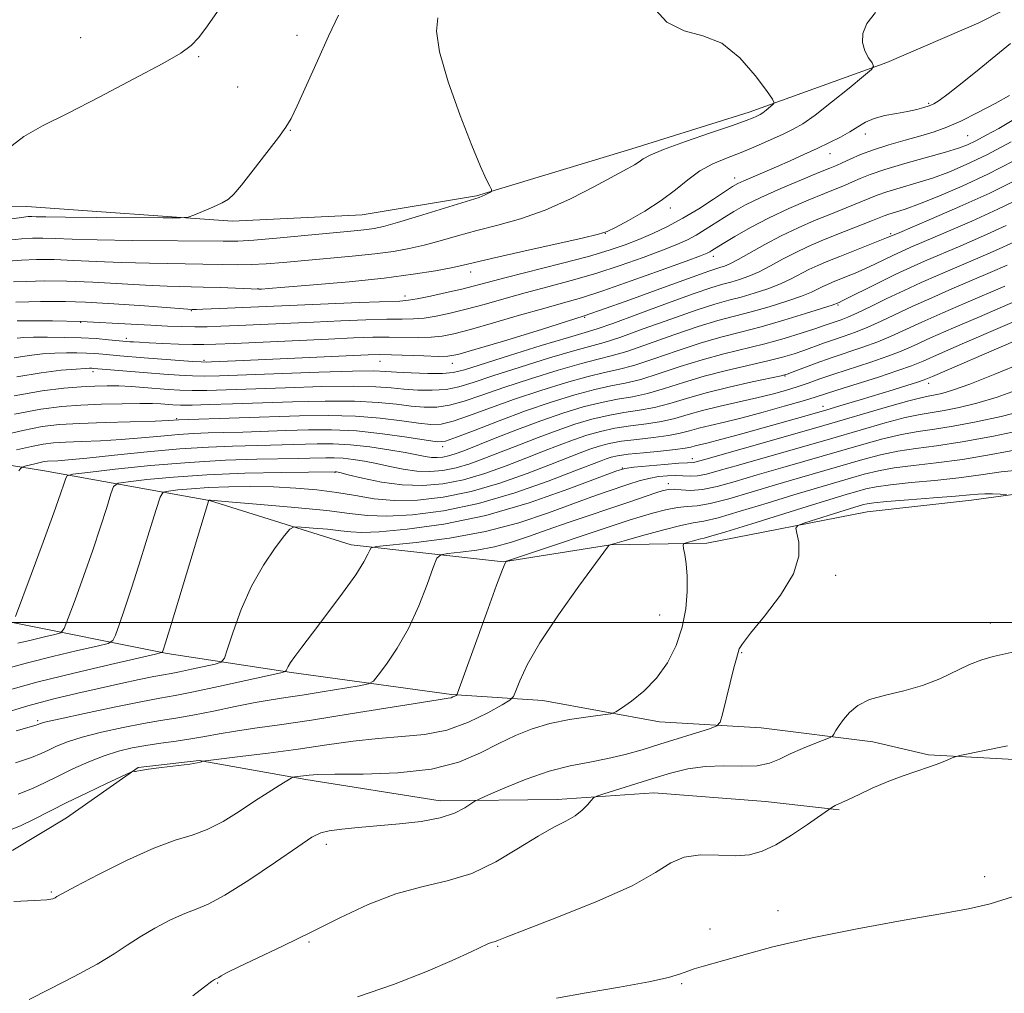
# Model space of a CAD drawing. Extents: x 2199800 to 2202700, y 317300 to 320200.
# Drawn here: x 2200608 to 2200781, y 318935 to 319105 of the extents above; entities that cross this region are included whole.
import ezdxf

# ---------------------------------------------------------------- set-up
doc = ezdxf.new("R2010")
doc.units = 0
doc.header["$MEASUREMENT"] = 0
for name, color, linetype, lineweight in [('32000', 7, 'Continuous', 0), ('DTM HARD BREAKLINE', 7, 'Continuous', 0), ('DTM SPOT ELEVATION', 2, 'Continuous', 13), ('INDEX CONTOUR', 41, 'Continuous', 13), ('INTERMEDIATE CONTOUR', 44, 'Continuous', 0)]:
    doc.layers.add(name, color=color, linetype=linetype, lineweight=lineweight)

msp = doc.modelspace()

# ---------------------------------------------------------------- linework, layer by layer
at = {"layer": '32000', "flags": 128}
msp.add_lwpolyline([(2200000, 319000), (2202500, 319000)], dxfattribs=at)
at = {"layer": 'DTM HARD BREAKLINE'}
for points in [[(2200534.55, 319072.14, 1195.45), (2200566.08, 319071.83, 1194.73), (2200587.41, 319072.52, 1195), (2200609.62, 319072.75, 1192.92), (2200645.57, 319070.18, 1191.74), (2200668.23, 319071.29, 1191.2), (2200688.25, 319074.65, 1190.15), (2200715.42, 319082.83, 1188.66), (2200735.91, 319089.29, 1188.52), (2200759.97, 319097.94, 1185.76), (2200776.03, 319104.9, 1185.67), (2200797.45, 319115.79, 1185.13), (2200821.09, 319126.22, 1184.81), (2200841.6, 319134.02, 1182.64), (2200852.76, 319140.13, 1181.55), (2200878.19, 319152.32, 1180.69), (2200896.54, 319166.8, 1177.84), (2200909.1, 319179.11, 1177.16), (2200921.64, 319190.54, 1176.26), (2200934.64, 319202.85, 1175.85), (2200949.9, 319219.14, 1175.53), (2200953.05, 319223.55, 1175.62)], [(2200492.18, 319098.75, 1198.17), (2200493.24, 319071.21, 1194.27), (2200495.3, 319054.75, 1188.75), (2200515.18, 319043.9, 1184.68), (2200544.43, 319037.4, 1179.38), (2200583.46, 319031.25, 1172.64), (2200612.73, 319026.53, 1164.94), (2200641.54, 319021.37, 1157.97), (2200666.34, 319013.58, 1154.58), (2200692.96, 319010.66, 1150.05), (2200711.64, 319013.58, 1147.97), (2200728.52, 319013.87, 1145.34), (2200756.55, 319019.37, 1142.9), (2200774.78, 319021.41, 1143.44), (2200796.13, 319024.32, 1145.16), (2200812.18, 319030.38, 1145.07), (2200823.8, 319038.26, 1145.25), (2200839.89, 319048.77, 1147.11), (2200848.83, 319054.45, 1146.88), (2200866.25, 319065.39, 1145.57), (2200882.8, 319076.78, 1145.25), (2200900.63, 319083.71, 1146.11), (2200909.56, 319088.51, 1145.3)], [(2200437.37, 319033.79, 1194.51), (2200458.65, 319029.59, 1190.66), (2200486.97, 319019.1, 1185.64), (2200512.25, 319015.75, 1181.2), (2200542.84, 319009.68, 1176.54), (2200576.55, 319005.36, 1170.7), (2200606.26, 319000.18, 1164.23), (2200634.18, 318994.59, 1157.8), (2200655.91, 318991.27, 1153.82), (2200683.86, 318987.44, 1150.2), (2200699.84, 318986.4, 1146.94), (2200720.23, 318982.65, 1145.4), (2200737.99, 318981.59, 1143.04), (2200757.5, 318979.18, 1141.41), (2200767.25, 318976.87, 1140.15), (2200787.67, 318975.78, 1139.51), (2200816.99, 318976.83, 1139.2), (2200843.23, 318980.58, 1137.39), (2200865.05, 318986.14, 1137.3), (2200888.68, 318996.13, 1136.44), (2200923.03, 319011.78, 1135.98)], [(2200389.77, 318979.62, 1168.44), (2200411.92, 318974.08, 1166.17), (2200437.17, 318966.73, 1161.65), (2200462, 318962.94, 1157.85), (2200481.97, 318961.41, 1155.04), (2200501.98, 318963.44, 1155.49), (2200511.76, 318964.68, 1154.41), (2200525.99, 318966.32, 1152.59), (2200547.29, 318964.78, 1151.33), (2200561.05, 318963.31, 1149.56), (2200576.12, 318960.06, 1148.25), (2200593.87, 318958.56, 1146.8), (2200607.21, 318960.2, 1146.76), (2200616.59, 318965.89, 1146.98), (2200629.11, 318974.65, 1148.07), (2200639.78, 318975.88, 1148.07), (2200658.4, 318972.59, 1145.71), (2200681.9, 318968.81, 1144.63), (2200702.33, 318969.06, 1142.55), (2200719.22, 318970.23, 1141.1), (2200738.75, 318968.71, 1141.19), (2200751.61, 318967.25, 1139.83)]]:
    msp.add_polyline3d(points, dxfattribs=at)
at = {"layer": 'DTM SPOT ELEVATION'}
for p in [(2200619.04, 319102.3, 1195.06), (2200656.89, 319102.69, 1192.62), (2200639.7, 319098.96, 1193.82), (2200646.52, 319093.65, 1193.09), (2200767.31, 319090.84, 1184.22), (2200655.69, 319086.09, 1191.92), (2200756.22, 319085.46, 1183.44), (2200774.13, 319085.16, 1180.96), (2200750.03, 319082.02, 1183.26), (2200733.39, 319077.77, 1184.55), (2200722.15, 319072.51, 1185.63), (2200710.74, 319068.05, 1185.97), (2200760.65, 319068, 1174.24), (2200729.65, 319064.03, 1179.45), (2200687.21, 319061.32, 1185.43), (2200650.06, 319058.38, 1186.06), (2200675.72, 319057.11, 1184.53), (2200751.43, 319055.53, 1169.81), (2200638.4, 319054.53, 1183.87), (2200619.04, 319052.54, 1181.93), (2200707.14, 319053.39, 1178), (2200627.02, 319049.74, 1180.43), (2200640.58, 319045.85, 1178.24), (2200671.38, 319045.68, 1177.18), (2200684.03, 319045.37, 1177.35), (2200621.21, 319043.86, 1175.53), (2200742.18, 319043.12, 1163.89), (2200767.3, 319041.82, 1157.45), (2200748.79, 319037.8, 1158.6), (2200635.84, 319035.69, 1170.21), (2200682.35, 319030.8, 1167.57), (2200725.99, 319028.65, 1156.54), (2200663.51, 319026.26, 1161.88), (2200713.76, 319027.03, 1156.03), (2200721.79, 319024.32, 1152.53), (2200751.02, 319008.3, 1143.61), (2200720.27, 319001.31, 1147.01), (2200778.04, 318999.93, 1142.74), (2200734.58, 318994.74, 1143.9), (2200611.51, 318982.84, 1154.25), (2200662, 318961.23, 1143.54), (2200777.08, 318955.55, 1138.52), (2200613.94, 318952.87, 1146.17), (2200740.92, 318949.65, 1138.54), (2200729.08, 318946.41, 1138.51), (2200658.97, 318944.14, 1141.85), (2200691.97, 318943.38, 1139.85), (2200643.02, 318936.98, 1141.87), (2200724.12, 318936.87, 1137.83)]:
    msp.add_point(p, dxfattribs=at)
at = {"layer": 'INDEX CONTOUR', "flags": 128}
for points, elevation in [([(2200606.486, 319066.865), (2200608.698, 319067.125), (2200610.599, 319067.245), (2200612.458, 319067.251), (2200614.596, 319067.175), (2200617.561, 319067.054), (2200621.955, 319066.931), (2200628.033, 319066.838), (2200643.966, 319066.68), (2200646.517, 319066.709), (2200649.292, 319066.876), (2200653.251, 319067.22), (2200667.496, 319068.578), (2200669.079, 319068.741), (2200670.379, 319068.927), (2200671.956, 319069.281), (2200674.417, 319069.972), (2200678.094, 319071.081), (2200688.737, 319074.364), (2200689.238, 319074.559), (2200689.742, 319074.803), (2200690.664, 319075.297), (2200690.874, 319075.453), (2200690.845, 319075.721), (2200690.5521, 319076.33), (2200689.954, 319077.5449), (2200688.951, 319079.769), (2200687.424, 319083.438), (2200685.377, 319088.705), (2200683.293, 319094.589), (2200681.774, 319099.8231), (2200681.256, 319103.451), (2200681.51, 319105.767)], 1190), ([(2200607.937, 319049.765), (2200609.108, 319049.852), (2200610.821, 319049.897), (2200613.277, 319049.914), (2200616.186, 319049.89), (2200619.135, 319049.807), (2200621.764, 319049.659), (2200623.924, 319049.483), (2200627.626, 319049.133), (2200628.273, 319049.085), (2200629.319, 319049.021), (2200631.003, 319048.936), (2200633.433, 319048.83), (2200636.177, 319048.725), (2200638.665, 319048.65), (2200640.589, 319048.63), (2200642.672, 319048.684), (2200645.8939, 319048.826), (2200662.366, 319049.598), (2200666.753, 319049.7921), (2200670.125, 319049.908), (2200672.959, 319049.946), (2200678.132, 319049.882), (2200680.328, 319049.913), (2200682.223, 319050.089), (2200684.3011, 319050.508), (2200687.172, 319051.272), (2200691.198, 319052.42), (2200695.77, 319053.741), (2200700.036, 319054.961), (2200703.4339, 319055.908), (2200706.568, 319056.817), (2200710.334, 319058.028), (2200715.275, 319059.744), (2200720.527, 319061.631), (2200724.874, 319063.222), (2200727.423, 319064.17), (2200728.5631, 319064.619), (2200729.006, 319064.837), (2200729.395, 319065.071), (2200731.359, 319066.289), (2200733.424, 319067.536), (2200736.162, 319069.101), (2200739.376, 319070.788), (2200742.8371, 319072.415), (2200746.191, 319073.865), (2200749.051, 319075.043), (2200752.678, 319076.512), (2200753.953, 319077.057), (2200755.293, 319077.654), (2200757.053, 319078.365), (2200759.596, 319079.231), (2200763.089, 319080.263), (2200770.244, 319082.259), (2200772.507, 319082.952), (2200774.067, 319083.55), (2200775.526, 319084.257), (2200777.361, 319085.23), (2200779.5391, 319086.434), (2200781.899, 319087.786)], 1180), ([(2200604.61, 319032.583), (2200608.948, 319033.625), (2200612.3399, 319034.28), (2200615.338, 319034.625), (2200618.817, 319034.816), (2200623.325, 319034.981), (2200632.066, 319035.259), (2200634.411, 319035.345), (2200636.21, 319035.445), (2200657.291, 319036.164), (2200662.3201, 319036.245), (2200667.075, 319036.135), (2200671.415, 319035.782), (2200675.161, 319035.307), (2200678.126, 319034.8731), (2200680.262, 319034.636), (2200682.061, 319034.715), (2200684.1539, 319035.215), (2200687.039, 319036.199), (2200690.679, 319037.54), (2200694.906, 319039.067), (2200699.49, 319040.608), (2200703.957, 319041.995), (2200707.775, 319043.063), (2200710.621, 319043.731), (2200713.024, 319044.257), (2200715.726, 319044.983), (2200719.257, 319046.144), (2200723.301, 319047.544), (2200727.331, 319048.874), (2200730.969, 319049.916), (2200734.4179, 319050.801), (2200738.03, 319051.743), (2200741.985, 319052.882), (2200745.78, 319054.047), (2200750.398, 319055.527), (2200751.621, 319055.993), (2200752.186, 319056.267), (2200758.659, 319059.5071), (2200761.549, 319060.919), (2200764.085, 319062.103), (2200766.551, 319063.193), (2200772.933, 319065.9051), (2200776.884, 319067.619), (2200780.834, 319069.424)], 1170), ([(2200605.908, 318991.922), (2200609.726, 318992.976), (2200614.134, 318994.0751), (2200618.495, 318995.1031), (2200621.9371, 318995.891), (2200623.848, 318996.37), (2200624.6731, 318996.871), (2200625.118, 318997.824), (2200625.77, 318999.602), (2200626.738, 319002.357), (2200628.01, 319006.184), (2200629.526, 319010.984), (2200631.03, 319015.88), (2200632.219, 319019.799), (2200632.92, 319021.968), (2200633.482, 319022.802), (2200634.39, 319023.018), (2200636.0289, 319023.202), (2200638.4009, 319023.425), (2200641.412, 319023.627), (2200644.948, 319023.758), (2200648.807, 319023.797), (2200652.77, 319023.729), (2200656.643, 319023.543), (2200660.344, 319023.228), (2200663.82, 319022.775), (2200667.074, 319022.2081), (2200670.331, 319021.676), (2200673.876, 319021.359), (2200677.925, 319021.415), (2200682.432, 319021.917), (2200687.285, 319022.914), (2200692.312, 319024.391), (2200697.096, 319026.078), (2200701.163, 319027.642), (2200706.355, 319029.676), (2200708.069, 319030.317), (2200709.662, 319030.853), (2200711.41, 319031.314), (2200713.572, 319031.71), (2200716.283, 319032.053), (2200719.19, 319032.379), (2200721.818, 319032.724), (2200723.834, 319033.116), (2200725.475, 319033.551), (2200727.122, 319034.012), (2200729.11, 319034.502), (2200731.591, 319035.085), (2200734.672, 319035.841), (2200738.332, 319036.805), (2200742.043, 319037.828), (2200745.149, 319038.718), (2200747.252, 319039.355), (2200751.258, 319040.652), (2200758.512, 319042.955), (2200761.9189, 319044.067), (2200764.263, 319044.9039), (2200766.311, 319045.751), (2200769.171, 319047.006), (2200773.555, 319048.912), (2200787.238, 319054.8)], 1160), ([(2200608.104, 318969.98), (2200610.61, 318970.977), (2200612.825, 318972.018), (2200615.1, 318973.1541), (2200617.692, 318974.405), (2200620.4621, 318975.648), (2200623.175, 318976.728), (2200625.664, 318977.529), (2200628.033, 318978.101), (2200630.4581, 318978.537), (2200633.056, 318978.916), (2200635.731, 318979.283), (2200638.331, 318979.669), (2200640.777, 318980.099), (2200643.271, 318980.562), (2200646.088, 318981.041), (2200649.507, 318981.537), (2200653.832, 318982.138), (2200659.375, 318982.9521), (2200666.158, 318984.023), (2200678.629, 318986.059), (2200681.867, 318986.567), (2200683.283, 318986.777), (2200683.787, 318986.873), (2200684.133, 318986.999), (2200684.438, 318987.148), (2200684.665, 318987.275), (2200684.839, 318987.488), (2200685.24, 318988.503), (2200689.988, 319001.672), (2200691.755, 319006.531), (2200692.792, 319009.313), (2200693.231, 319010.416), (2200693.353, 319010.653), (2200693.508, 319010.746), (2200694.334, 319011.035), (2200714.9371, 319017.911), (2200716.828, 319018.509), (2200718.994, 319019.148), (2200721.285, 319019.744), (2200723.376, 319020.159), (2200725.09, 319020.321), (2200726.8231, 319020.447), (2200729.1119, 319020.82), (2200732.342, 319021.6459), (2200736.2731, 319022.803), (2200740.513, 319024.088), (2200744.714, 319025.33), (2200755.784, 319028.522), (2200758.891, 319029.348), (2200761.917, 319029.995), (2200765.061, 319030.465), (2200768.673, 319030.93), (2200773.138, 319031.6071), (2200778.5941, 319032.628), (2200784.175, 319033.7941)], 1150), ([(2200667.425, 318934.5461), (2200673.76, 318936.741), (2200679.395, 318938.938), (2200683.975, 318940.909), (2200687.294, 318942.433), (2200690.234, 318943.816), (2200690.693, 318944.006), (2200691.035, 318944.104), (2200691.351, 318944.1779), (2200691.652, 318944.271), (2200692.1101, 318944.473), (2200693.5209, 318945.061), (2200696.842, 318946.361), (2200702.569, 318948.558), (2200709.374, 318951.275), (2200715.468, 318953.996), (2200719.544, 318956.2781), (2200722.21, 318957.973), (2200724.55, 318959.004), (2200727.393, 318959.366), (2200730.53, 318959.333), (2200733.493, 318959.249), (2200735.958, 318959.423), (2200738.18, 318960.013), (2200740.559, 318961.141), (2200743.334, 318962.8261), (2200746.1, 318964.682), (2200750.345, 318967.6529), (2200750.622, 318967.818), (2200750.967, 318968.0009), (2200752.107, 318968.522), (2200753.297, 318969.084), (2200755.118, 318969.964), (2200757.4269, 318971.042), (2200760.012, 318972.147), (2200762.665, 318973.141), (2200767.429, 318974.768), (2200769.209, 318975.425), (2200770.524, 318975.956), (2200771.389, 318976.33), (2200771.932, 318976.548), (2200772.712, 318976.744), (2200781.091, 318978.432)], 1140)]:
    msp.add_lwpolyline(points, dxfattribs=dict(at, elevation=elevation))
at = {"layer": 'INTERMEDIATE CONTOUR', "flags": 128}
for points, elevation in [([(2200606.401, 319063.201), (2200608.677, 319063.381), (2200611.346, 319063.488), (2200614.402, 319063.4851), (2200617.848, 319063.357), (2200621.747, 319063.16), (2200626.177, 319062.9711), (2200631.103, 319062.847), (2200640.407, 319062.704), (2200643.776, 319062.628), (2200646.4399, 319062.578), (2200648.864, 319062.606), (2200651.464, 319062.752), (2200654.455, 319062.998), (2200666.501, 319064.08), (2200670.495, 319064.494), (2200673.753, 319064.923), (2200676.499, 319065.413), (2200679.104, 319066.018), (2200681.885, 319066.775), (2200684.932, 319067.642), (2200688.28, 319068.555), (2200691.954, 319069.496), (2200695.942, 319070.622), (2200700.22, 319072.134), (2200704.682, 319074.124), (2200708.884, 319076.262), (2200714.551, 319079.339), (2200715.8821, 319080.085), (2200716.687, 319080.592), (2200717.398, 319081.09), (2200718.608, 319081.7531), (2200720.948, 319082.739), (2200724.7511, 319084.122), (2200729.152, 319085.641), (2200732.989, 319086.952), (2200735.381, 319087.796), (2200736.583, 319088.254), (2200737.132, 319088.494), (2200737.493, 319088.6679), (2200737.842, 319088.87), (2200738.284, 319089.18), (2200738.879, 319089.643), (2200740.034, 319090.583), (2200740.266, 319090.898), (2200739.979, 319091.536), (2200738.927, 319093.04), (2200736.9529, 319095.703), (2200734.256, 319098.791), (2200731.123, 319101.315), (2200727.824, 319102.634), (2200724.562, 319103.496), (2200721.5199, 319104.9951), (2200718.871, 319107.86)], 1188), ([(2200606.2899, 319082.867), (2200609.084, 319085.021), (2200612.393, 319086.879), (2200616.753, 319089.054), (2200622.398, 319091.941), (2200628.364, 319095.076), (2200633.383, 319097.779), (2200636.545, 319099.588), (2200638.363, 319100.901), (2200639.701, 319102.332), (2200641.243, 319104.355), (2200642.939, 319106.881)], 1194), ([(2200607.303, 319059.583), (2200609.567, 319059.685), (2200612.698, 319059.764), (2200616.62, 319059.734), (2200621.181, 319059.544), (2200630.4, 319059.011), (2200634.172, 319058.855), (2200640.455, 319058.693), (2200643.451, 319058.583), (2200650.163, 319058.292), (2200650.66, 319058.319), (2200651.876, 319058.411), (2200654.756, 319058.642), (2200659.755, 319059.058), (2200665.959, 319059.62), (2200672.113, 319060.263), (2200677.188, 319060.924), (2200681.05, 319061.545), (2200683.791, 319062.064), (2200685.675, 319062.47), (2200690.876, 319063.687), (2200695.99, 319064.8451), (2200706.74, 319067.256), (2200709.576, 319067.921), (2200711.089, 319068.413), (2200712.513, 319069.121), (2200714.784, 319070.337), (2200717.642, 319071.963), (2200720.526, 319073.808), (2200723.007, 319075.689), (2200725.189, 319077.4619), (2200727.307, 319078.995), (2200729.553, 319080.205), (2200731.954, 319081.219), (2200734.494, 319082.212), (2200737.122, 319083.31), (2200739.644, 319084.428), (2200741.832, 319085.433), (2200743.582, 319086.274), (2200745.274, 319087.254), (2200747.415, 319088.759), (2200750.3, 319091.001), (2200753.379, 319093.489), (2200755.896, 319095.555), (2200757.273, 319096.729), (2200757.661, 319097.328), (2200757.393, 319097.866), (2200756.792, 319098.752), (2200756.142, 319099.979), (2200755.72, 319101.435), (2200755.778, 319103.032), (2200756.486, 319104.773), (2200757.9891, 319106.686)], 1186), ([(2200610.514, 319071.018), (2200611.294, 319070.993), (2200612.971, 319070.95), (2200616.373, 319070.899), (2200621.893, 319070.849), (2200633.465, 319070.772), (2200636.454, 319070.772), (2200637.849, 319070.897), (2200638.847, 319071.251), (2200640.361, 319071.893), (2200642.175, 319072.682), (2200643.791, 319073.426), (2200644.884, 319074.049), (2200645.823, 319074.922), (2200647.1521, 319076.531), (2200649.218, 319079.147), (2200651.589, 319082.186), (2200653.639, 319084.852), (2200654.934, 319086.636), (2200655.83, 319088.177), (2200656.874, 319090.398), (2200660.421, 319098.27), (2200662.394, 319102.58), (2200664.11, 319106.222)], 1192), ([(2200612.035, 319056.144), (2200613.993, 319056.175), (2200616.396, 319056.168), (2200619.8999, 319056.042), (2200624.829, 319055.748), (2200630.18, 319055.375), (2200638.525, 319054.784), (2200638.76, 319054.779), (2200639.291, 319054.786), (2200640.408, 319054.8169), (2200644.737, 319054.976), (2200667.7251, 319055.961), (2200674.812, 319056.242), (2200676.368, 319056.365), (2200677.898, 319056.626), (2200680.198, 319057.102), (2200682.975, 319057.713), (2200685.6611, 319058.338), (2200687.91, 319058.903), (2200693.447, 319060.35), (2200703.068, 319062.793), (2200707.817, 319064.056), (2200711.455, 319065.1261), (2200714.23, 319066.069), (2200716.632, 319067.007), (2200719.072, 319068.048), (2200721.6351, 319069.261), (2200724.325, 319070.703), (2200727.091, 319072.372), (2200729.657, 319074.034), (2200732.994, 319076.253), (2200733.9199, 319076.788), (2200734.954, 319077.272), (2200740.674, 319079.718), (2200743.05, 319080.772), (2200745.451, 319081.864), (2200747.773, 319082.939), (2200749.925, 319083.957), (2200751.854, 319084.9201), (2200753.516, 319085.841), (2200754.915, 319086.723), (2200756.253, 319087.5221), (2200757.777, 319088.182), (2200759.6489, 319088.672), (2200761.683, 319089.042), (2200763.604, 319089.37), (2200765.193, 319089.7119), (2200766.441, 319090.0599), (2200767.393, 319090.389), (2200768.159, 319090.729), (2200769.108, 319091.33), (2200770.675, 319092.501), (2200773.132, 319094.424), (2200776.102, 319096.795), (2200779.0439, 319099.184), (2200781.585, 319101.273)], 1184), ([(2200748.112, 319078.69), (2200750.03, 319079.475), (2200751.187, 319079.962), (2200752.1879, 319080.419), (2200753.54, 319081.055), (2200755.351, 319081.847), (2200757.631, 319082.709), (2200760.334, 319083.569), (2200763.195, 319084.389), (2200765.891, 319085.14), (2200768.217, 319085.832), (2200770.431, 319086.622), (2200772.907, 319087.705), (2200775.8609, 319089.186), (2200778.886, 319090.802), (2200781.417, 319092.1989)], 1182), ([(2200607.43, 319046.315), (2200610.031, 319046.737), (2200612.384, 319046.987), (2200614.544, 319047.12), (2200616.552, 319047.183), (2200618.4, 319047.189), (2200620.063, 319047.146), (2200621.544, 319047.062), (2200622.932, 319046.948), (2200625.897, 319046.678), (2200630.174, 319046.3281), (2200638.6311, 319045.691), (2200640.1, 319045.596), (2200640.994, 319045.574), (2200641.943, 319045.601), (2200646.131, 319045.769), (2200650.09, 319045.944), (2200669.326, 319046.837), (2200671.369, 319046.884), (2200673.358, 319046.851), (2200679.015, 319046.64), (2200681.543, 319046.557), (2200683.235, 319046.583), (2200684.964, 319046.906), (2200687.927, 319047.7389), (2200692.979, 319049.231), (2200699.628, 319051.2671), (2200707.044, 319053.667), (2200714.409, 319056.222), (2200720.958, 319058.6), (2200725.939, 319060.439), (2200728.858, 319061.489), (2200730.257, 319061.953), (2200730.936, 319062.145), (2200731.595, 319062.351), (2200732.542, 319062.751), (2200733.988, 319063.496), (2200738.653, 319066.136), (2200741.522, 319067.66), (2200744.476, 319069.068), (2200747.351, 319070.316), (2200749.99, 319071.395), (2200754.17, 319073.062), (2200755.718, 319073.696), (2200756.987, 319074.238), (2200758.281, 319074.7581), (2200759.9621, 319075.331), (2200762.281, 319076.021), (2200765.045, 319076.829), (2200767.9529, 319077.744), (2200770.81, 319078.785), (2200773.8559, 319080.09), (2200777.44, 319081.828), (2200781.711, 319084.056)], 1178), ([(2200607.874, 319043.011), (2200612.125, 319043.709), (2200615.661, 319044.123), (2200618.267, 319044.344), (2200619.828, 319044.452), (2200620.613, 319044.488), (2200620.9921, 319044.485), (2200621.3241, 319044.465), (2200630.733, 319043.673), (2200633.591, 319043.45), (2200636.254, 319043.267), (2200638.5989, 319043.147), (2200640.689, 319043.111), (2200643.3239, 319043.165), (2200660.655, 319043.783), (2200666.59, 319043.958), (2200670.241, 319044.005), (2200672.371, 319043.946), (2200674.247, 319043.8251), (2200676.812, 319043.688), (2200679.722, 319043.589), (2200682.305, 319043.583), (2200684.182, 319043.745), (2200686.126, 319044.227), (2200694.0349, 319046.721), (2200699.567, 319048.436), (2200704.297, 319049.876), (2200707.224, 319050.738), (2200709.325, 319051.383), (2200712.071, 319052.338), (2200716.467, 319053.952), (2200721.649, 319055.867), (2200726.287, 319057.548), (2200729.386, 319058.596), (2200731.298, 319059.165), (2200732.709, 319059.544), (2200734.192, 319059.984), (2200735.852, 319060.575), (2200737.677, 319061.369), (2200739.653, 319062.388), (2200741.752, 319063.539), (2200743.941, 319064.698), (2200746.196, 319065.77), (2200748.521, 319066.772), (2200750.929, 319067.748), (2200757.483, 319070.334), (2200759.509, 319071.151), (2200760.328, 319071.432), (2200761.4719, 319071.779), (2200763.1799, 319072.331), (2200765.662, 319073.23), (2200769.0479, 319074.583), (2200773.131, 319076.348), (2200777.621, 319078.447), (2200782.201, 319080.764)], 1176), ([(2200607.956, 319052.754), (2200610.91, 319052.786), (2200614.117, 319052.753), (2200619.079, 319052.658), (2200627.853, 319052.171), (2200631.286, 319051.994), (2200634.237, 319051.856), (2200636.742, 319051.768), (2200638.975, 319051.731), (2200641.138, 319051.751), (2200643.555, 319051.825), (2200646.581, 319051.953), (2200659.766, 319052.557), (2200664.54, 319052.764), (2200668.925, 319052.935), (2200672.56, 319053.0421), (2200675.224, 319053.079), (2200677.25, 319053.124), (2200679.1131, 319053.27), (2200681.211, 319053.596), (2200683.638, 319054.111), (2200686.416, 319054.805), (2200689.554, 319055.661), (2200693.012, 319056.631), (2200696.741, 319057.656), (2200700.692, 319058.698), (2200704.818, 319059.805), (2200709.075, 319061.042), (2200713.365, 319062.435), (2200717.378, 319063.85), (2200720.753, 319065.114), (2200723.247, 319066.109), (2200725.0991, 319066.94), (2200726.666, 319067.77), (2200728.243, 319068.722), (2200731.524, 319070.842), (2200733.238, 319071.906), (2200735.275, 319073.041), (2200737.954, 319074.355), (2200741.4129, 319075.891), (2200745.057, 319077.431), (2200748.112, 319078.69)], 1182), ([(2200607.447, 319039.637), (2200612.306, 319040.522), (2200616.119, 319041.001), (2200619.1209, 319041.238), (2200621.55, 319041.368), (2200623.66, 319041.417), (2200625.704, 319041.383), (2200627.876, 319041.27), (2200630.115, 319041.109), (2200634.342, 319040.7759), (2200636.376, 319040.66), (2200638.5669, 319040.602), (2200641.129, 319040.619), (2200644.455, 319040.71), (2200654.882, 319041.081), (2200661.208, 319041.27), (2200666.752, 319041.351), (2200670.632, 319041.264), (2200673.301, 319041.066), (2200675.54, 319040.841), (2200677.962, 319040.671), (2200680.501, 319040.631), (2200682.922, 319040.794), (2200685.134, 319041.23), (2200687.644, 319041.998), (2200691.1009, 319043.154), (2200695.853, 319044.683), (2200701.0299, 319046.289), (2200705.456, 319047.6049), (2200710.558, 319049.008), (2200713.29, 319049.886), (2200717.397, 319051.3501), (2200722.1999, 319053.0929), (2200726.635, 319054.656), (2200729.914, 319055.703), (2200732.338, 319056.377), (2200734.483, 319056.944), (2200736.79, 319057.6171), (2200739.161, 319058.399), (2200741.366, 319059.243), (2200743.235, 319060.101), (2200746.361, 319061.736), (2200747.911, 319062.471), (2200749.653, 319063.214), (2200751.738, 319064.051), (2200759.924, 319067.264), (2200761.821, 319068.0789), (2200767.805, 319070.603), (2200772.7421, 319072.747), (2200777.954, 319075.13), (2200782.737, 319077.491)], 1174), ([(2200607.453, 319036.43), (2200612.1071, 319037.342), (2200615.738, 319037.8071), (2200619.094, 319038.03), (2200622.715, 319038.182), (2200626.3141, 319038.287), (2200629.391, 319038.332), (2200631.586, 319038.312), (2200633.074, 319038.247), (2200635.185, 319038.094), (2200636.51, 319038.051), (2200638.535, 319038.058), (2200641.568, 319038.128), (2200645.587, 319038.256), (2200656.066, 319038.622), (2200661.761, 319038.757), (2200666.9139, 319038.743), (2200671.024, 319038.523), (2200674.231, 319038.186), (2200676.833, 319037.857), (2200679.112, 319037.654), (2200681.281, 319037.673), (2200683.538, 319038.004), (2200686.087, 319038.714), (2200689.161, 319039.769), (2200693.003, 319041.11), (2200697.671, 319042.645), (2200702.494, 319044.142), (2200706.615, 319045.334), (2200709.489, 319046.067), (2200711.791, 319046.632), (2200714.508, 319047.435), (2200718.327, 319048.747), (2200722.75, 319050.318), (2200726.983, 319051.7651), (2200730.441, 319052.81), (2200736.256, 319054.343), (2200739.387, 319055.249), (2200742.471, 319056.223), (2200745.055, 319057.116), (2200746.816, 319057.814), (2200747.95, 319058.346), (2200748.78, 319058.774), (2200749.591, 319059.158), (2200750.501, 319059.546), (2200752.917, 319060.508), (2200754.445, 319061.13), (2200756.1151, 319061.855), (2200757.86, 319062.67), (2200761.125, 319064.259), (2200762.517, 319064.907), (2200764.186, 319065.636), (2200770.369, 319068.254), (2200774.813, 319070.1831), (2200779.394, 319072.277), (2200783.601, 319074.356)], 1172), ([(2200606.5709, 319070.529), (2200608.719, 319070.869), (2200609.852, 319071.002), (2200610.514, 319071.018)], 1192), ([(2200607.819, 319030.191), (2200610.443, 319030.821), (2200612.494, 319031.217), (2200614.307, 319031.4251), (2200616.411, 319031.541), (2200619.2, 319031.648), (2200622.526, 319031.792), (2200626.107, 319032.0059), (2200629.683, 319032.307), (2200633.076, 319032.634), (2200636.134, 319032.909), (2200638.789, 319033.076), (2200641.318, 319033.169), (2200644.088, 319033.241), (2200647.367, 319033.337), (2200654.928, 319033.595), (2200658.861, 319033.718), (2200662.921, 319033.733), (2200667.237, 319033.528), (2200671.806, 319033.041), (2200676.091, 319032.427), (2200679.42, 319031.889), (2200681.412, 319031.619), (2200682.841, 319031.7569), (2200684.77, 319032.426), (2200687.991, 319033.683), (2200692.197, 319035.311), (2200696.808, 319037.023), (2200701.308, 319038.5699), (2200705.421, 319039.848), (2200708.934, 319040.793), (2200711.753, 319041.396), (2200714.258, 319041.881), (2200716.9449, 319042.531), (2200720.187, 319043.542), (2200723.851, 319044.769), (2200727.68, 319045.983), (2200731.454, 319047.01), (2200738.651, 319048.776), (2200742.004, 319049.7), (2200744.988, 319050.603), (2200747.3801, 319051.376), (2200749.043, 319051.939), (2200751.979, 319052.973), (2200753.166, 319053.429), (2200754.8569, 319054.171), (2200757.198, 319055.291), (2200760, 319056.659), (2200762.988, 319058.093), (2200765.954, 319059.452), (2200768.954, 319060.7679), (2200775.4969, 319063.555), (2200778.954, 319065.055), (2200782.2751, 319066.572)], 1168), ([(2200608.255, 319026.566), (2200608.591, 319027.004), (2200608.864, 319027.206), (2200609.3069, 319027.344), (2200611.029, 319027.798), (2200611.938, 319028.016), (2200612.648, 319028.154), (2200613.276, 319028.2259), (2200615.074, 319028.315), (2200616.948, 319028.449), (2200620.1489, 319028.753), (2200624.955, 319029.269), (2200630.681, 319029.871), (2200636.401, 319030.392), (2200641.368, 319030.708), (2200645.5619, 319030.8629), (2200652.258, 319031.019), (2200660.388, 319031.28), (2200663.177, 319031.28), (2200666.2339, 319031.116), (2200669.598, 319030.738), (2200672.925, 319030.236), (2200675.775, 319029.7331), (2200679.258, 319029.0559), (2200680.352, 319028.903), (2200681.361, 319028.872), (2200682.358, 319028.96), (2200683.374, 319029.164), (2200684.491, 319029.501), (2200686.008, 319030.062), (2200691.51, 319032.247), (2200695.3921, 319033.763), (2200699.468, 319035.284), (2200703.35, 319036.622), (2200706.912, 319037.712), (2200710.094, 319038.522), (2200712.886, 319039.06), (2200715.491, 319039.506), (2200718.163, 319040.079), (2200721.117, 319040.9391), (2200724.402, 319041.994), (2200728.028, 319043.091), (2200731.935, 319044.101), (2200739.15, 319045.771), (2200741.752, 319046.432), (2200743.765, 319047.026), (2200745.487, 319047.6049), (2200748.884, 319048.845), (2200750.655, 319049.477), (2200752.51, 319050.109), (2200754.486, 319050.8041), (2200756.622, 319051.645), (2200758.964, 319052.6941), (2200764.534, 319055.321), (2200767.8539, 319056.817), (2200771.36, 319058.346), (2200778.061, 319061.206), (2200781.025, 319062.4919)], 1166), ([(2200607.663, 319001.082), (2200610.389, 319008.4159), (2200612.483, 319014.084), (2200614.348, 319019.186), (2200615.544, 319022.543), (2200616.165, 319024.375), (2200616.439, 319025.249), (2200616.7, 319025.677), (2200617.701, 319025.94), (2200620.302, 319026.266), (2200625.0531, 319026.811), (2200631.28, 319027.461), (2200638.0019, 319028.032), (2200644.343, 319028.386), (2200649.854, 319028.562), (2200657.15, 319028.701), (2200659.097, 319028.752), (2200661.904, 319028.843), (2200663.339, 319028.843), (2200664.912, 319028.759), (2200666.678, 319028.555), (2200668.6379, 319028.234), (2200670.778, 319027.804), (2200673.071, 319027.295), (2200675.443, 319026.814), (2200677.807, 319026.4859), (2200680.101, 319026.415), (2200682.368, 319026.616), (2200684.677, 319027.081), (2200687.098, 319027.797), (2200689.704, 319028.734), (2200692.571, 319029.853), (2200695.731, 319031.107), (2200699.046, 319032.4), (2200702.335, 319033.628), (2200705.454, 319034.699), (2200708.412, 319035.58), (2200711.253, 319036.251), (2200714.018, 319036.725), (2200716.724, 319037.13), (2200719.382, 319037.627), (2200722.047, 319038.336), (2200724.9519, 319039.22), (2200728.376, 319040.2), (2200732.415, 319041.193), (2200736.442, 319042.088), (2200741.501, 319043.164), (2200742.543, 319043.448), (2200743.593, 319043.835), (2200745.297, 319044.4889), (2200747.593, 319045.35), (2200750.248, 319046.3), (2200755.805, 319048.179), (2200758.3879, 319049.119), (2200760.731, 319050.097), (2200766.08, 319052.55), (2200769.754, 319054.182), (2200773.767, 319055.924), (2200780.625, 319058.857)], 1164), ([(2200608.087, 318996.382), (2200610.411, 318996.962), (2200612.71, 318997.503), (2200614.525, 318997.919), (2200615.557, 318998.239), (2200616.1681, 318998.977), (2200616.88, 319000.764), (2200618.079, 319004.009), (2200619.61, 319008.221), (2200621.179, 319012.685), (2200622.535, 319016.763), (2200623.5969, 319020.127), (2200624.329, 319022.5239), (2200624.81, 319023.822), (2200625.592, 319024.371), (2200627.346, 319024.642), (2200630.593, 319025.007), (2200635.256, 319025.448), (2200641.108, 319025.848), (2200647.7651, 319026.117), (2200654.2141, 319026.2691), (2200663.551, 319026.4), (2200663.7469, 319026.372), (2200664.35, 319026.232), (2200665.781, 319025.875), (2200668.313, 319025.258), (2200671.629, 319024.572), (2200675.262, 319024.07), (2200678.841, 319023.959), (2200682.3791, 319024.272), (2200685.981, 319024.997), (2200689.705, 319026.094), (2200693.4, 319027.406), (2200696.8671, 319028.747), (2200699.953, 319029.9661), (2200702.701, 319031.038), (2200705.202, 319031.973), (2200707.558, 319032.776), (2200709.911, 319033.447), (2200712.412, 319033.98), (2200715.15, 319034.389), (2200717.957, 319034.755), (2200720.6, 319035.175), (2200722.941, 319035.727), (2200725.222, 319036.387), (2200727.777, 319037.112), (2200730.823, 319037.86), (2200737.245, 319039.316), (2200739.9539, 319039.982), (2200742.265, 319040.616), (2200744.2961, 319041.242), (2200746.194, 319041.89), (2200748.235, 319042.611), (2200750.727, 319043.466), (2200757.158, 319045.567), (2200760.153, 319046.5931), (2200762.497, 319047.5), (2200764.733, 319048.478), (2200767.626, 319049.778), (2200771.654, 319051.547), (2200776.173, 319053.501), (2200785.167, 319057.364)], 1162), ([(2200607.69, 319056.052), (2200609.975, 319056.128), (2200612.035, 319056.144)], 1184), ([(2200605.816, 318988.045), (2200611.364, 318989.57), (2200617.857, 318991.188), (2200624.28, 318992.702), (2200632.139, 318994.501), (2200633.1779, 318994.766), (2200633.356, 318994.884), (2200633.461, 318995.195), (2200633.865, 318996.493), (2200634.841, 318999.682), (2200641.373, 319021.233), (2200641.4339, 319021.3941), (2200641.538, 319021.403), (2200641.733, 319021.3941), (2200645.5619, 319021.093), (2200650.509, 319020.688), (2200656.511, 319020.162), (2200662.053, 319019.601), (2200666.058, 319019.094), (2200669.194, 319018.738), (2200672.563, 319018.629), (2200677.03, 319018.866), (2200682.488, 319019.562), (2200688.589, 319020.83), (2200694.919, 319022.687), (2200700.793, 319024.75), (2200705.458, 319026.536), (2200710.01, 319028.313), (2200710.936, 319028.661), (2200711.766, 319028.93), (2200712.909, 319029.182), (2200714.731, 319029.439), (2200717.415, 319029.718), (2200720.423, 319030.003), (2200723.037, 319030.272), (2200724.727, 319030.506), (2200725.729, 319030.714), (2200726.468, 319030.913), (2200728.7131, 319031.466), (2200730.866, 319032.023), (2200733.975, 319032.865), (2200744.18, 319035.712), (2200746.857, 319036.473), (2200749.49, 319037.236), (2200752.3191, 319038.069), (2200755.282, 319038.955), (2200761.056, 319040.714), (2200763.4931, 319041.471), (2200765.317, 319042.049), (2200766.514, 319042.458), (2200767.954, 319043.044), (2200789.418, 319052.293)], 1158), ([(2200604.772, 318983.951), (2200609.785, 318985.432), (2200614.373, 318986.662), (2200618.548, 318987.675), (2200622.429, 318988.552), (2200626.075, 318989.352), (2200629.29, 318990.041), (2200631.812, 318990.561), (2200633.518, 318990.887), (2200634.842, 318991.126), (2200636.352, 318991.417), (2200638.429, 318991.855), (2200642.542, 318992.762), (2200643.6, 318993.078), (2200644.168, 318993.767), (2200644.733, 318995.421), (2200645.694, 318998.418), (2200647.097, 319002.295), (2200648.901, 319006.3761), (2200651.005, 319010.066), (2200653.067, 319013.081), (2200654.687, 319015.216), (2200655.638, 319016.3561), (2200656.391, 319016.743), (2200657.591, 319016.71), (2200659.6699, 319016.54), (2200662.199, 319016.318), (2200664.533, 319016.082), (2200666.3009, 319015.878), (2200668.213, 319015.788), (2200671.251, 319015.899), (2200676.134, 319016.317), (2200682.535, 319017.203), (2200689.862, 319018.735), (2200697.457, 319020.957), (2200704.383, 319023.381), (2200712.592, 319026.51), (2200714.186, 319026.979), (2200715.733, 319027.174), (2200721.091, 319027.6611), (2200723.606, 319027.869), (2200725.117, 319027.968), (2200726.179, 319028.017), (2200726.629, 319028.114), (2200727.916, 319028.473), (2200742.253, 319032.55), (2200748.955, 319034.476), (2200760.0959, 319037.728), (2200763.844, 319038.798), (2200766.151, 319039.396), (2200767.478, 319039.674), (2200768.436, 319039.832), (2200769.6101, 319040.078), (2200771.478, 319040.633), (2200774.495, 319041.724), (2200778.849, 319043.456), (2200783.673, 319045.453)], 1156), ([(2200607.792, 318981.08), (2200611.27, 318982.092), (2200611.564, 318982.197), (2200611.721, 318982.27), (2200611.995, 318982.37), (2200613.0039, 318982.625), (2200615.462, 318983.182), (2200619.744, 318984.116), (2200624.88, 318985.208), (2200629.565, 318986.1671), (2200632.8969, 318986.797), (2200635.591, 318987.28), (2200638.766, 318987.892), (2200643.15, 318988.817), (2200647.913, 318989.859), (2200654.013, 318991.223), (2200654.83, 318991.452), (2200654.987, 318991.613), (2200655.082, 318991.88), (2200655.304, 318992.337), (2200655.742, 318993.046), (2200656.497, 318994.1), (2200657.721, 318995.719), (2200659.578, 318998.152), (2200662.105, 319001.484), (2200664.824, 319005.139), (2200667.1281, 319008.372), (2200668.562, 319010.611), (2200669.275, 319011.96), (2200669.567, 319012.692), (2200669.823, 319013.066), (2200670.77, 319013.286), (2200677.687, 319013.996), (2200683.5249, 319014.759), (2200689.787, 319015.914), (2200695.654, 319017.477), (2200700.819, 319019.206), (2200705.098, 319020.789), (2200708.392, 319021.9911), (2200710.925, 319022.877), (2200714.8889, 319024.222), (2200716.665, 319024.783), (2200718.371, 319025.23), (2200720.031, 319025.534), (2200721.608, 319025.697), (2200723.05, 319025.731), (2200725.568, 319025.6051), (2200726.878, 319025.67), (2200728.45, 319025.973), (2200730.691, 319026.5849), (2200734.058, 319027.564), (2200750.114, 319032.17), (2200755.287, 319033.674), (2200759.694, 319034.935), (2200763.202, 319035.864), (2200765.788, 319036.419), (2200767.876, 319036.759), (2200770.004, 319037.091), (2200772.605, 319037.595), (2200775.7109, 319038.3531), (2200779.252, 319039.423), (2200783.1, 319040.813)], 1154), ([(2200607.675, 318975.484), (2200610.431, 318976.397), (2200612.131, 318977.09), (2200613.411, 318977.712), (2200614.8429, 318978.387), (2200616.7329, 318979.137), (2200619.3189, 318979.955), (2200622.704, 318980.822), (2200626.457, 318981.655), (2200630.0111, 318982.352), (2200632.981, 318982.858), (2200635.698, 318983.29), (2200638.672, 318983.808), (2200642.242, 318984.52), (2200646.042, 318985.313), (2200649.534, 318986.018), (2200652.365, 318986.522), (2200654.92, 318986.916), (2200657.774, 318987.342), (2200661.27, 318987.898), (2200667.713, 318988.967), (2200669.337, 318989.287), (2200670.21, 318989.767), (2200671.079, 318990.817), (2200672.514, 318992.757), (2200674.377, 318995.533), (2200676.351, 318998.999), (2200678.1521, 319002.918), (2200679.637, 319006.691), (2200680.694, 319009.628), (2200681.325, 319011.245), (2200681.979, 319011.881), (2200683.214, 319012.081), (2200685.42, 319012.307), (2200688.302, 319012.684), (2200691.393, 319013.254), (2200694.35, 319014.046), (2200697.32, 319015.039), (2200700.575, 319016.2), (2200704.2771, 319017.484), (2200715.049, 319021.137), (2200719.571, 319022.6899), (2200720.88, 319023.11), (2200721.84, 319023.309), (2200722.795, 319023.322), (2200724.041, 319023.209), (2200725.676, 319023.135), (2200727.7521, 319023.291), (2200730.324, 319023.823), (2200733.4729, 319024.696), (2200737.286, 319025.826), (2200741.763, 319027.13), (2200755.536, 319031.098), (2200759.293, 319032.142), (2200762.559, 319032.929), (2200765.424, 319033.442), (2200768.275, 319033.8451), (2200771.571, 319034.349), (2200775.599, 319035.111), (2200779.943, 319036.074), (2200784.009, 319037.123)], 1152), ([(2200606.634, 318963.718), (2200608.533, 318964.476), (2200610.7819, 318965.554), (2200616.623, 318968.518), (2200620.164, 318970.246), (2200623.577, 318971.87), (2200627.694, 318973.799), (2200628.241, 318974.04), (2200628.347, 318974.047), (2200628.403, 318973.999), (2200628.494, 318973.957), (2200628.63, 318973.95), (2200628.874, 318974.009), (2200629.517, 318974.144), (2200630.906, 318974.365), (2200633.206, 318974.665), (2200638.109, 318975.274), (2200639.412, 318975.462), (2200639.953, 318975.572), (2200640.107, 318975.64), (2200640.297, 318975.761), (2200640.429, 318975.789), (2200646.955, 318976.581), (2200651.834, 318977.194), (2200657.0839, 318977.901), (2200662.066, 318978.627), (2200666.702, 318979.281), (2200671.054, 318979.767), (2200675.1859, 318980.06), (2200679.166, 318980.427), (2200683.062, 318981.205), (2200686.86, 318982.592), (2200690.2201, 318984.232), (2200692.718, 318985.629), (2200694.091, 318986.458), (2200694.713, 318987.089), (2200695.119, 318988.0599), (2200695.803, 318989.841), (2200697.107, 318992.614), (2200699.332, 318996.492), (2200702.579, 319001.382), (2200706.128, 319006.384), (2200711.302, 319013.427), (2200711.427, 319013.557), (2200711.586, 319013.606), (2200714.038, 319014.313), (2200717.095, 319015.181), (2200720.728, 319016.179), (2200723.958, 319016.996), (2200726.14, 319017.434), (2200727.9689, 319017.759), (2200730.4719, 319018.349), (2200734.359, 319019.469), (2200739.074, 319020.911), (2200743.74, 319022.349), (2200747.666, 319023.53), (2200753.593, 319025.251), (2200756.0321, 319025.946), (2200758.489, 319026.555), (2200761.274, 319027.061), (2200764.642, 319027.476), (2200768.623, 319027.919), (2200773.194, 319028.537), (2200778.229, 319029.411), (2200783.2, 319030.35)], 1148), ([(2200607.385, 318951.223), (2200610.982, 318951.381), (2200613.129, 318951.534), (2200614.153, 318951.713), (2200614.564, 318951.8851), (2200614.908, 318952.085), (2200615.863, 318952.611), (2200618.138, 318953.831), (2200622.143, 318955.934), (2200627.075, 318958.41), (2200631.828, 318960.571), (2200635.565, 318961.935), (2200638.518, 318962.834), (2200641.189, 318963.805), (2200643.965, 318965.245), (2200646.779, 318966.999), (2200649.451, 318968.772), (2200651.812, 318970.309), (2200653.73, 318971.521), (2200655.82, 318972.808), (2200656.182, 318972.984), (2200656.478, 318973.038), (2200658.993, 318973.354), (2200660.4809, 318973.43), (2200663.478, 318973.474), (2200668.433, 318973.512), (2200674.462, 318973.738), (2200680.352, 318974.393), (2200685.152, 318975.624), (2200688.964, 318977.211), (2200692.152, 318978.841), (2200695.061, 318980.259), (2200697.949, 318981.424), (2200701.053, 318982.35), (2200704.472, 318983.053), (2200707.752, 318983.554), (2200710.3, 318983.874), (2200711.747, 318984.075), (2200712.605, 318984.374), (2200713.6119, 318985.027), (2200715.312, 318986.238), (2200717.479, 318988.008), (2200719.6969, 318990.284), (2200721.613, 318992.997), (2200723.1261, 318996.019), (2200724.196, 318999.203), (2200724.809, 319002.3979), (2200725.054, 319005.425), (2200725.04, 319008.1001), (2200724.875, 319010.267), (2200724.649, 319011.895), (2200724.447, 319012.982), (2200724.354, 319013.562), (2200724.469, 319013.818), (2200724.887, 319013.969), (2200726.563, 319014.436), (2200727.377, 319014.643), (2200728.031, 319014.787), (2200729.221, 319015.101), (2200731.8319, 319015.879), (2200736.377, 319017.292), (2200746.968, 319020.611), (2200750.618, 319021.73), (2200753.037, 319022.448), (2200754.753, 319022.945), (2200756.28, 319023.3699), (2200758.087, 319023.762), (2200760.632, 319024.127), (2200764.198, 319024.481), (2200768.377, 319024.864), (2200772.586, 319025.323), (2200776.3909, 319025.872), (2200779.941, 319026.395), (2200783.534, 319026.746)], 1146), ([(2200610.026, 318934.11), (2200613.618, 318935.884), (2200617.9109, 318938.106), (2200621.91, 318940.3), (2200624.8899, 318942.105), (2200627.1921, 318943.621), (2200629.424, 318945.064), (2200632.027, 318946.576), (2200634.7681, 318948.01), (2200637.248, 318949.147), (2200639.256, 318949.907), (2200641.348, 318950.765), (2200644.2689, 318952.336), (2200648.451, 318954.988), (2200653.078, 318958.101), (2200657.02, 318960.809), (2200659.482, 318962.458), (2200661.017, 318963.254), (2200662.515, 318963.616), (2200664.6919, 318963.897), (2200667.573, 318964.176), (2200674.806, 318964.7991), (2200678.58, 318965.235), (2200681.899, 318965.858), (2200684.424, 318966.698), (2200686.178, 318967.589), (2200687.931, 318968.753), (2200688.721, 318969.156), (2200690.325, 318969.869), (2200693.202, 318971.115), (2200696.945, 318972.6241), (2200700.926, 318974.002), (2200704.636, 318974.959), (2200708.033, 318975.621), (2200711.193, 318976.215), (2200714.201, 318976.928), (2200717.189, 318977.777), (2200720.301, 318978.737), (2200728.955, 318981.452), (2200730.247, 318981.926), (2200730.84, 318982.5879), (2200731.242, 318984.007), (2200732.572, 318989.499), (2200733.23, 318992.118), (2200733.669, 318993.736), (2200734.183, 318995.405), (2200734.723, 318996.308), (2200736.117, 318998.13), (2200738.584, 319001.1371), (2200741.408, 319004.832), (2200743.644, 319008.53), (2200744.6, 319011.652), (2200744.607, 319014.045), (2200744.253, 319015.668), (2200744.077, 319016.548), (2200744.428, 319017.005), (2200745.609, 319017.428), (2200752.71, 319019.671), (2200755.912, 319020.638), (2200756.528, 319020.794), (2200757.685, 319020.968), (2200759.99, 319021.193), (2200763.754, 319021.486), (2200768.131, 319021.81), (2200771.978, 319022.1089), (2200774.459, 319022.3391), (2200775.94, 319022.487), (2200777.091, 319022.552), (2200778.418, 319022.538), (2200779.78, 319022.477), (2200780.873, 319022.412)], 1144), ([(2200638.679, 318934.7119), (2200640.709, 318936.297), (2200641.91, 318937.217), (2200642.4619, 318937.61), (2200642.668, 318937.723), (2200642.9411, 318937.837), (2200643.172, 318937.97), (2200643.614, 318938.24), (2200644.642, 318938.799), (2200646.697, 318939.821), (2200654.433, 318943.495), (2200659.327, 318945.879), (2200664.34, 318948.387), (2200669.306, 318950.731), (2200674.118, 318952.599), (2200678.702, 318953.8259), (2200683.108, 318954.8219), (2200687.415, 318956.1469), (2200691.649, 318958.173), (2200695.612, 318960.536), (2200699.048, 318962.685), (2200701.772, 318964.214), (2200703.863, 318965.286), (2200705.474, 318966.206), (2200706.729, 318967.199), (2200707.66, 318968.162), (2200708.276, 318968.916), (2200708.666, 318969.35), (2200709.248, 318969.646), (2200710.519, 318970.058), (2200719.0651, 318972.72), (2200722.167, 318973.664), (2200725.18, 318974.417), (2200728.26, 318974.863), (2200731.483, 318974.951), (2200734.612, 318974.894), (2200737.3331, 318974.974), (2200739.45, 318975.402), (2200741.234, 318976.128), (2200743.078, 318977.03), (2200745.232, 318977.986), (2200747.388, 318978.866), (2200750.051, 318979.916), (2200750.469, 318980.172), (2200750.71, 318980.521), (2200751.075, 318981.138), (2200751.637, 318982.011), (2200752.413, 318983.085), (2200753.4461, 318984.289), (2200754.897, 318985.489), (2200756.955, 318986.535), (2200759.717, 318987.342), (2200762.916, 318988.079), (2200766.1941, 318988.978), (2200769.251, 318990.189), (2200774.448, 318992.691), (2200776.581, 318993.505), (2200778.561, 318994.057), (2200782.774, 318995.032)], 1142), ([(2200702.245, 318934.308), (2200707.399, 318935.279), (2200713.224, 318936.265), (2200718.371, 318937.18), (2200721.821, 318937.953), (2200723.875, 318938.576), (2200725.1661, 318939.061), (2200726.318, 318939.449), (2200727.907, 318939.912), (2200734.559, 318941.812), (2200740.065, 318943.2811), (2200746.899, 318944.887), (2200754.763, 318946.4669), (2200762.656, 318947.9), (2200769.403, 318949.075), (2200774.238, 318949.961), (2200778.045, 318950.846), (2200782.116, 318952.097)], 1138)]:
    msp.add_lwpolyline(points, dxfattribs=dict(at, elevation=elevation))

doc.saveas('drawing.dxf')
